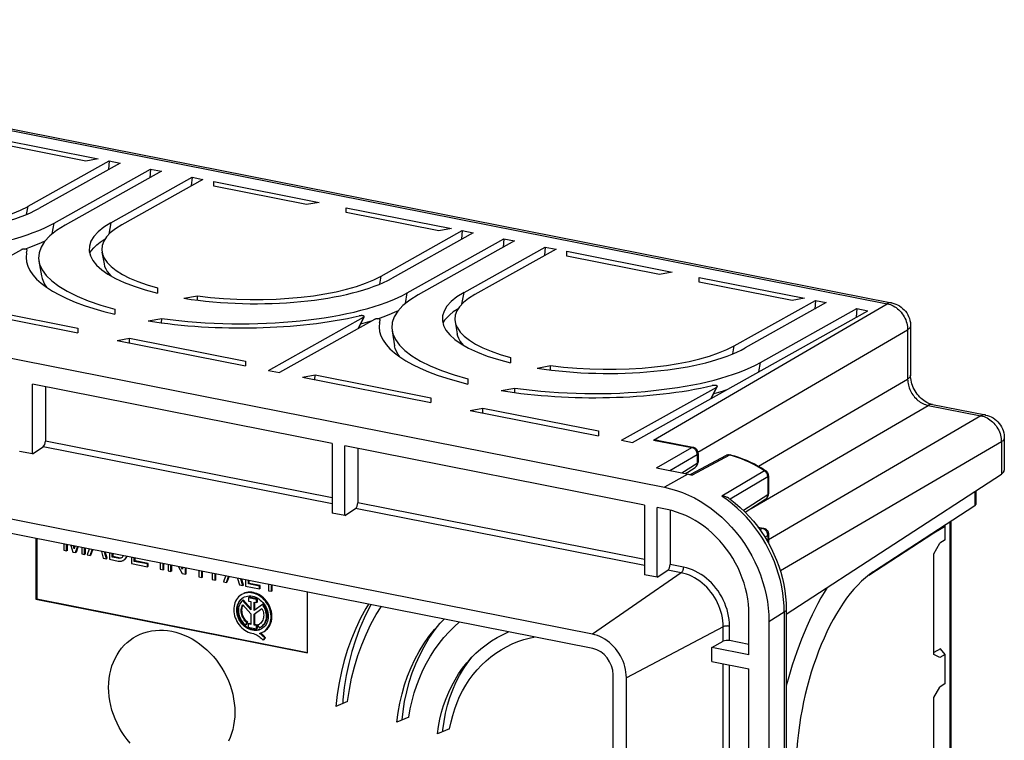
# Model space of a CAD drawing. Units: millimetres. Extents: x -69 to 64, y -51 to 49.
# Drawn here: x 1 to 64, y 3 to 49 of the extents above; entities that cross this region are included whole.
import ezdxf

# ---------------------------------------------------------------- set-up
doc = ezdxf.new("R2010")
doc.units = ezdxf.units.MM
doc.header["$LTSCALE"] = 16.335
doc.layers.get('0').update_dxf_attribs({"linetype": 'CONTINUOUS'})
for name, color, linetype in [('ASSI', 7, 'CONTINUOUS'), ('DRAFT', 7, 'CONTINUOUS'), ('RACCORDO', 7, 'CONTINUOUS'), ('SMUSSO', 7, 'CONTINUOUS')]:
    doc.layers.add(name, color=color, linetype=linetype)

msp = doc.modelspace()

# ---------------------------------------------------------------- linework, layer by layer
at = {"color": 7, "linetype": 'CONTINUOUS'}
for p, q in [((2.2, 15.786), (2.2, 11.918)), ((2.25, 15.776), (2.25, 11.947)), ((3.974, 15.436), (3.974, 15.044)), ((4.155, 15.009), (4.155, 15.4)), ((4.205, 15.038), (4.205, 15.39)), ((4.424, 15.347), (4.545, 14.932)), ((4.64, 15.139), (4.588, 15.315)), ((4.691, 15.294), (4.64, 15.139)), ((4.671, 15.233), (4.65, 15.302)), ((4.73, 14.895), (4.851, 15.263)), ((4.78, 14.925), (4.889, 15.255)), ((5.12, 15.21), (5.12, 14.818)), ((5.302, 14.782), (5.302, 15.174)), ((5.352, 14.812), (5.352, 15.164)), ((5.603, 15.114), (5.467, 14.75)), ((5.66, 14.711), (5.79, 15.077)), ((5.71, 14.741), (5.827, 15.07)), ((3.974, 15.044), (4.155, 15.009)), ((4.205, 15.038), (4.155, 15.009)), ((4.545, 14.932), (4.73, 14.895)), ((4.78, 14.925), (4.73, 14.895)), ((5.12, 14.818), (5.302, 14.782)), ((5.352, 14.812), (5.302, 14.782)), ((5.467, 14.75), (5.66, 14.711)), ((5.71, 14.741), (5.66, 14.711)), ((6.375, 14.962), (6.498, 14.546)), ((6.498, 14.546), (6.703, 14.506)), ((6.703, 14.506), (6.572, 14.923)), ((6.753, 14.535), (6.635, 14.91)), ((6.753, 14.535), (6.703, 14.506)), ((6.884, 14.861), (6.884, 14.47)), ((6.884, 14.47), (7.446, 14.359)), ((7.071, 14.607), (7.071, 14.824)), ((7.121, 14.636), (7.071, 14.607)), ((7.441, 14.534), (7.071, 14.607)), ((7.121, 14.636), (7.121, 14.814)), ((7.491, 14.563), (7.121, 14.636)), ((7.692, 14.592), (7.658, 14.568)), ((8.287, 14.584), (8.287, 14.193)), ((8.474, 14.336), (8.474, 14.547)), ((8.524, 14.365), (8.524, 14.537)), ((8.287, 14.193), (9.31, 13.991)), ((8.524, 14.365), (8.474, 14.336)), ((9.31, 14.171), (8.474, 14.336)), ((9.36, 14.2), (8.524, 14.365)), ((9.36, 14.2), (9.31, 14.171)), ((9.31, 13.991), (9.31, 14.171)), ((9.36, 14.02), (9.31, 13.991)), ((9.36, 14.02), (9.36, 14.2)), ((10.121, 14.222), (10.121, 13.831)), ((10.121, 13.831), (10.308, 13.794)), ((10.308, 13.794), (10.308, 14.185)), ((10.358, 13.823), (10.308, 13.794)), ((10.358, 13.823), (10.358, 14.175)), ((10.628, 14.122), (10.628, 13.73)), ((10.81, 13.695), (10.81, 14.086)), ((10.86, 13.724), (10.86, 14.076)), ((11.291, 13.991), (11.518, 13.555)), ((11.547, 13.831), (11.484, 13.953)), ((11.547, 13.941), (11.547, 13.831)), ((11.728, 13.513), (11.728, 13.905)), ((11.778, 13.543), (11.778, 13.895)), ((10.628, 13.73), (10.81, 13.695)), ((10.86, 13.724), (10.81, 13.695)), ((11.518, 13.555), (11.728, 13.513)), ((11.778, 13.543), (11.728, 13.513)), ((12.587, 13.735), (12.587, 13.344)), ((12.587, 13.344), (12.774, 13.307)), ((12.774, 13.307), (12.774, 13.698)), ((12.824, 13.336), (12.774, 13.307)), ((12.824, 13.336), (12.824, 13.688)), ((13.444, 13.566), (13.444, 13.174)), ((13.631, 13.137), (13.631, 13.529)), ((13.681, 13.167), (13.681, 13.519)), ((14.29, 13.399), (14.154, 13.034)), ((14.347, 12.996), (14.477, 13.362)), ((14.397, 13.026), (14.513, 13.355)), ((15.062, 13.246), (15.185, 12.831)), ((15.389, 12.79), (15.259, 13.208)), ((15.439, 12.82), (15.322, 13.195)), ((13.444, 13.174), (13.631, 13.137)), ((13.681, 13.167), (13.631, 13.137)), ((14.154, 13.034), (14.347, 12.996)), ((14.397, 13.026), (14.347, 12.996)), ((15.185, 12.831), (15.389, 12.79)), ((15.439, 12.82), (15.389, 12.79)), ((15.561, 13.148), (15.561, 12.756)), ((15.561, 12.756), (16.451, 12.581)), ((15.748, 12.9), (15.748, 13.111)), ((15.798, 12.929), (15.748, 12.9)), ((16.451, 12.761), (15.748, 12.9)), ((15.798, 12.929), (15.798, 13.101)), ((16.501, 12.79), (15.798, 12.929)), ((16.501, 12.79), (16.451, 12.761)), ((16.451, 12.581), (16.451, 12.761)), ((16.501, 12.61), (16.451, 12.581)), ((16.501, 12.61), (16.501, 12.79)), ((17.037, 12.856), (17.037, 12.465)), ((17.224, 12.428), (17.224, 12.819)), ((17.274, 12.458), (17.274, 12.81)), ((2.2, 11.918), (2.25, 11.947)), ((2.25, 11.947), (19.528, 8.536)), ((17.037, 12.465), (17.224, 12.428)), ((17.274, 12.458), (17.224, 12.428)), ((19.521, 8.498), (19.521, 12.366)), ((2.2, 11.918), (19.521, 8.498))]:
    msp.add_line(p, q, dxfattribs=at)
at = {"color": 253, "linetype": 'CONTINUOUS'}
msp.add_line((7.491, 14.563), (7.441, 14.534), dxfattribs=at)
at = {"color": 7, "linetype": 'CONTINUOUS'}
for points in [[(7.658, 14.568), (7.62, 14.549), (7.579, 14.537), (7.536, 14.53), (7.49, 14.529), (7.441, 14.534)], [(7.491, 14.563), (7.54, 14.558), (7.585, 14.559), (7.629, 14.566), (7.669, 14.579)], [(7.768, 14.687), (7.75, 14.656), (7.723, 14.621), (7.692, 14.592)], [(7.775, 14.4), (7.794, 14.412), (7.833, 14.442), (7.869, 14.476), (7.901, 14.514), (7.93, 14.557), (7.956, 14.605), (7.973, 14.646)], [(8.008, 14.639), (7.986, 14.596), (7.956, 14.551), (7.924, 14.51), (7.887, 14.474), (7.847, 14.444), (7.825, 14.43)], [(7.446, 14.359), (7.504, 14.35), (7.56, 14.347), (7.612, 14.349), (7.662, 14.357), (7.709, 14.37), (7.753, 14.388), (7.775, 14.4)], [(6.836, 6.304), (6.845, 6.59), (6.87, 6.869), (6.913, 7.141), (6.973, 7.407), (7.05, 7.666), (7.142, 7.915), (7.251, 8.153), (7.375, 8.381), (7.514, 8.596), (7.667, 8.798), (7.835, 8.987), (8.015, 9.159), (8.207, 9.316), (8.411, 9.458), (8.625, 9.582), (8.848, 9.689), (9.081, 9.778), (9.32, 9.848), (9.567, 9.9), (9.819, 9.933), (10.075, 9.948), (10.335, 9.943), (10.598, 9.919), (10.861, 9.877), (11.124, 9.815), (11.386, 9.735), (11.646, 9.638), (11.902, 9.522), (12.155, 9.389), (12.401, 9.24), (12.64, 9.075), (12.873, 8.894), (13.097, 8.699), (13.31, 8.49), (13.515, 8.268), (13.707, 8.035), (13.886, 7.792), (14.054, 7.537), (14.207, 7.275), (14.346, 7.005), (14.471, 6.728), (14.579, 6.446), (14.672, 6.161), (14.748, 5.871), (14.808, 5.582), (14.851, 5.293), (14.877, 5.004), (14.886, 4.714)], [(8.207, 2.75), (8.015, 2.983), (7.835, 3.227), (7.667, 3.482), (7.514, 3.744), (7.375, 4.014), (7.251, 4.291), (7.142, 4.572), (7.05, 4.858), (6.973, 5.147), (6.913, 5.437), (6.87, 5.726), (6.845, 6.015), (6.836, 6.304)], [(14.886, 4.714), (14.877, 4.429), (14.851, 4.15), (14.808, 3.878), (14.748, 3.612), (14.672, 3.352), (14.579, 3.104), (14.471, 2.865)]]:
    msp.add_lwpolyline(points, dxfattribs=at)
at = {"layer": 'ASSI', "color": 7, "linetype": 'CONTINUOUS'}
for p, q in [((15.288, 12.203), (15.202, 12.142)), ((15.248, 11.858), (15.314, 11.933)), ((15.306, 12.214), (15.288, 12.203)), ((15.314, 11.933), (15.346, 11.962)), ((15.338, 11.97), (15.418, 12.025)), ((15.418, 12.025), (15.507, 12.069)), ((15.796, 12.043), (15.746, 12.013)), ((15.746, 12.013), (15.746, 11.807)), ((16.27, 11.91), (15.746, 12.013)), ((16.32, 11.939), (15.796, 12.043)), ((15.799, 12.133), (15.903, 12.131)), ((16.32, 11.939), (16.27, 11.91)), ((16.32, 11.733), (16.32, 11.939)), ((15.007, 11.229), (15.013, 11.343)), ((15.013, 11.343), (15.029, 11.452)), ((15.057, 11.258), (15.063, 11.373)), ((15.191, 11.775), (15.248, 11.858)), ((15.426, 11.873), (15.376, 11.843)), ((15.907, 11.252), (15.376, 11.843)), ((15.399, 11.563), (15.907, 10.998)), ((15.907, 11.337), (15.426, 11.873)), ((15.746, 11.807), (15.907, 11.775)), ((15.907, 11.775), (15.907, 11.252)), ((16.109, 11.212), (16.109, 11.735)), ((16.109, 11.735), (16.27, 11.703)), ((16.639, 11.592), (16.109, 11.212)), ((16.109, 10.96), (16.614, 11.323)), ((16.159, 11.242), (16.159, 11.725)), ((16.27, 11.703), (16.27, 11.91)), ((16.32, 11.733), (16.27, 11.703)), ((16.689, 11.622), (16.639, 11.592)), ((16.701, 11.505), (16.639, 11.592)), ((16.675, 11.706), (16.75, 11.61)), ((16.755, 11.414), (16.701, 11.505)), ((16.75, 11.61), (16.816, 11.509)), ((16.851, 11.35), (16.805, 11.444)), ((15.013, 11.112), (15.007, 11.229)), ((15.063, 11.142), (15.057, 11.258)), ((15.907, 10.998), (15.907, 10.318)), ((16.109, 10.278), (16.109, 10.96)), ((16.159, 10.308), (16.159, 10.99)), ((15.469, 10.299), (15.388, 10.387)), ((15.557, 10.221), (15.469, 10.299)), ((15.651, 10.15), (15.557, 10.221)), ((15.569, 10.272), (15.656, 10.423)), ((15.619, 10.301), (15.569, 10.272)), ((15.64, 10.512), (15.58, 10.575)), ((15.619, 10.301), (15.706, 10.452)), ((15.706, 10.452), (15.64, 10.512)), ((15.706, 10.452), (15.656, 10.423)), ((15.79, 10.381), (15.74, 10.351)), ((15.74, 10.351), (15.74, 10.146)), ((15.907, 10.318), (15.74, 10.351)), ((15.74, 10.146), (16.276, 10.04)), ((15.915, 10.356), (15.79, 10.381)), ((16.159, 10.308), (16.109, 10.278)), ((16.276, 10.245), (16.109, 10.278)), ((16.326, 10.275), (16.159, 10.308)), ((16.326, 10.275), (16.276, 10.245)), ((16.276, 10.04), (16.276, 10.245)), ((16.326, 10.07), (16.276, 10.04)), ((16.326, 10.07), (16.326, 10.275)), ((16.429, 10.321), (16.357, 10.284)), ((16.357, 10.284), (16.444, 10.099)), ((16.484, 10.357), (16.429, 10.321)), ((16.675, 10.093), (16.595, 10.038)), ((16.66, 10.24), (16.719, 10.304)), ((16.75, 10.159), (16.675, 10.093)), ((16.265, 9.959), (16.161, 9.962)), ((16.507, 9.994), (16.413, 9.96)), ((16.481, 9.996), (16.463, 9.99)), ((16.595, 10.038), (16.507, 9.994)), ((16.546, 9.748), (16.519, 9.766)), ((16.664, 9.655), (16.625, 9.688)), ((16.688, 9.555), (16.652, 9.591)), ((16.655, 9.82), (16.708, 9.849)), ((16.702, 9.62), (16.664, 9.655)), ((16.691, 9.307), (16.79, 9.439)), ((16.708, 9.849), (16.745, 9.873)), ((16.741, 9.336), (16.84, 9.469)), ((16.84, 9.469), (16.79, 9.439)), ((16.84, 9.469), (16.807, 9.509)), ((16.741, 9.336), (16.691, 9.307))]:
    msp.add_line(p, q, dxfattribs=at)
for points in [[(15.202, 12.142), (15.122, 12.07), (15.051, 11.99), (14.989, 11.901), (14.935, 11.804), (14.891, 11.701), (14.857, 11.592), (14.833, 11.476), (14.82, 11.358), (14.817, 11.237), (14.825, 11.113), (14.843, 10.989), (14.872, 10.866), (14.911, 10.743), (14.96, 10.624), (15.018, 10.508), (15.085, 10.396), (15.16, 10.291), (15.243, 10.192), (15.333, 10.1), (15.428, 10.017), (15.529, 9.943), (15.635, 9.878), (15.743, 9.824), (15.852, 9.782), (15.964, 9.75), (16.078, 9.728)], [(15.029, 11.452), (15.056, 11.554), (15.094, 11.652), (15.141, 11.745), (15.198, 11.829), (15.264, 11.904), (15.338, 11.97)], [(15.48, 12.293), (15.381, 12.253), (15.306, 12.214)], [(16.88, 9.966), (16.958, 10.039), (17.027, 10.121), (17.087, 10.212), (17.139, 10.311), (17.181, 10.415), (17.213, 10.526), (17.234, 10.642), (17.245, 10.761), (17.246, 10.883), (17.235, 11.007), (17.215, 11.131), (17.184, 11.254), (17.142, 11.376), (17.092, 11.495), (17.031, 11.61), (16.962, 11.72), (16.886, 11.824), (16.801, 11.921), (16.71, 12.012), (16.613, 12.093), (16.512, 12.164), (16.405, 12.227), (16.297, 12.279), (16.186, 12.319), (16.073, 12.349), (15.961, 12.367), (15.849, 12.374), (15.739, 12.368), (15.632, 12.351), (15.53, 12.323), (15.431, 12.283)], [(16.912, 11.691), (16.836, 11.795), (16.751, 11.892), (16.66, 11.982), (16.563, 12.063), (16.462, 12.135), (16.355, 12.197), (16.247, 12.249), (16.136, 12.29), (16.023, 12.319), (15.911, 12.338), (15.799, 12.344), (15.689, 12.339), (15.582, 12.322), (15.48, 12.293)], [(15.507, 12.069), (15.601, 12.103), (15.698, 12.124), (15.799, 12.133)], [(15.903, 12.131), (16.007, 12.116), (16.111, 12.089), (16.215, 12.051)], [(16.215, 12.051), (16.316, 12.002), (16.413, 11.942)], [(16.413, 11.942), (16.507, 11.872), (16.594, 11.793), (16.675, 11.706)], [(15.063, 11.373), (15.079, 11.481), (15.106, 11.584), (15.144, 11.682), (15.191, 11.775)], [(15.126, 11.371), (15.115, 11.275), (15.113, 11.175), (15.121, 11.075)], [(15.259, 11.711), (15.213, 11.636), (15.176, 11.553), (15.146, 11.464), (15.126, 11.371)], [(15.376, 11.843), (15.313, 11.78), (15.259, 11.711)], [(15.53, 10.546), (15.476, 10.615), (15.427, 10.689), (15.385, 10.768), (15.351, 10.849), (15.324, 10.933), (15.304, 11.019), (15.293, 11.103), (15.291, 11.187), (15.296, 11.27), (15.31, 11.35), (15.332, 11.424)], [(15.332, 11.424), (15.361, 11.496), (15.399, 11.563)], [(15.58, 10.575), (15.526, 10.644), (15.477, 10.719), (15.435, 10.798), (15.401, 10.879), (15.374, 10.963), (15.354, 11.048), (15.343, 11.133), (15.341, 11.217), (15.346, 11.3), (15.36, 11.379)], [(15.36, 11.379), (15.382, 11.454), (15.411, 11.525), (15.42, 11.54)], [(16.614, 11.323), (16.652, 11.241), (16.682, 11.158)], [(16.805, 11.444), (16.751, 11.535), (16.689, 11.622)], [(16.719, 10.304), (16.771, 10.376), (16.814, 10.455), (16.849, 10.54), (16.875, 10.63), (16.893, 10.724), (16.9, 10.821), (16.899, 10.921), (16.888, 11.022), (16.868, 11.123), (16.838, 11.223), (16.801, 11.321), (16.755, 11.414)], [(16.816, 11.509), (16.872, 11.403), (16.92, 11.292), (16.958, 11.179), (16.984, 11.066), (17.001, 10.951), (17.006, 10.834)], [(16.949, 10.951), (16.938, 11.052), (16.918, 11.152), (16.888, 11.253), (16.851, 11.35)], [(16.908, 10.01), (16.977, 10.092), (17.037, 10.182), (17.089, 10.281), (17.131, 10.386), (17.163, 10.496), (17.184, 10.613), (17.195, 10.731), (17.196, 10.853), (17.185, 10.977), (17.165, 11.101), (17.134, 11.224), (17.092, 11.347), (17.042, 11.465), (16.981, 11.58), (16.912, 11.691)], [(15.507, 10.191), (15.419, 10.27), (15.338, 10.357), (15.264, 10.453), (15.198, 10.554), (15.141, 10.66), (15.094, 10.771), (15.056, 10.884), (15.029, 10.997), (15.013, 11.112)], [(15.388, 10.387), (15.314, 10.482), (15.248, 10.583), (15.191, 10.689), (15.144, 10.801), (15.106, 10.914), (15.079, 11.027), (15.063, 11.142)], [(15.121, 11.075), (15.138, 10.974), (15.165, 10.873), (15.199, 10.774), (15.243, 10.679), (15.295, 10.585), (15.354, 10.498), (15.419, 10.417), (15.49, 10.342), (15.569, 10.272)], [(16.682, 11.158), (16.704, 11.074), (16.717, 10.99), (16.723, 10.904), (16.72, 10.821), (16.709, 10.741), (16.69, 10.663), (16.663, 10.59), (16.628, 10.523), (16.586, 10.46), (16.538, 10.405), (16.484, 10.357)], [(17.006, 10.834), (17.001, 10.72), (16.984, 10.611), (16.958, 10.508), (16.92, 10.41), (16.872, 10.318), (16.816, 10.234), (16.75, 10.159)], [(16.925, 10.66), (16.943, 10.754), (16.95, 10.851), (16.949, 10.951)], [(16.413, 9.96), (16.316, 9.939), (16.215, 9.93), (16.111, 9.932), (16.007, 9.947), (15.903, 9.973), (15.799, 10.012), (15.698, 10.061), (15.601, 10.121), (15.507, 10.191)], [(15.656, 10.423), (15.59, 10.482), (15.53, 10.546)], [(15.849, 10.041), (15.748, 10.09), (15.651, 10.15)], [(16.444, 10.099), (16.523, 10.138), (16.534, 10.144)], [(16.534, 10.144), (16.595, 10.185), (16.66, 10.24)], [(16.71, 10.269), (16.769, 10.334), (16.821, 10.406), (16.864, 10.484), (16.899, 10.569), (16.925, 10.66)], [(16.161, 9.962), (16.057, 9.976), (15.953, 10.003), (15.849, 10.041)], [(16.078, 9.728), (16.154, 9.702), (16.228, 9.67), (16.301, 9.633), (16.372, 9.59)], [(16.463, 9.99), (16.366, 9.968), (16.265, 9.959)], [(16.372, 9.59), (16.442, 9.543), (16.508, 9.49), (16.572, 9.434), (16.633, 9.373), (16.691, 9.307)], [(16.454, 9.746), (16.558, 9.778), (16.655, 9.82)], [(16.652, 9.591), (16.614, 9.625), (16.575, 9.658), (16.536, 9.689), (16.496, 9.719), (16.454, 9.746)], [(16.625, 9.688), (16.586, 9.719), (16.546, 9.748)], [(16.79, 9.439), (16.757, 9.479), (16.723, 9.518), (16.688, 9.555)], [(16.807, 9.509), (16.773, 9.547), (16.738, 9.585), (16.702, 9.62)], [(16.745, 9.873), (16.83, 9.936), (16.908, 10.01)]]:
    msp.add_lwpolyline(points, dxfattribs=at)
at = {"layer": 'DRAFT', "color": 7, "linetype": 'CONTINUOUS'}
for p, q in [((-0.532, 41.327), (6.18, 40.002)), ((5.38, 39.857), (-0.532, 41.024)), ((1.698, 36.969), (6.873, 39.865)), ((7.566, 39.728), (2.391, 36.832)), ((6.18, 40.002), (5.38, 39.857)), ((6.873, 39.865), (6.826, 39.314)), ((6.873, 39.865), (7.566, 39.728)), ((-59.052, 39.066), (42.273, 19.058)), ((3.364, 35.902), (9.514, 39.343)), ((10.207, 39.206), (4.057, 35.765)), ((9.514, 39.343), (9.468, 38.793)), ((9.514, 39.343), (10.207, 39.206)), ((6.981, 35.926), (12.156, 38.822)), ((12.848, 38.685), (7.673, 35.789)), ((12.156, 38.822), (12.109, 38.271)), ((12.156, 38.822), (12.848, 38.685)), ((13.541, 38.245), (13.541, 38.548)), ((13.541, 38.548), (20.253, 37.223)), ((19.453, 37.078), (13.541, 38.245)), ((20.253, 37.223), (19.453, 37.078)), ((21.985, 36.578), (21.985, 36.881)), ((21.985, 36.881), (28.697, 35.555)), ((27.897, 35.41), (21.985, 36.578)), ((24.215, 32.523), (29.39, 35.418)), ((30.082, 35.282), (24.907, 32.386)), ((28.697, 35.555), (27.897, 35.41)), ((29.39, 35.418), (29.343, 34.868)), ((29.39, 35.418), (30.082, 35.282)), ((25.881, 31.455), (32.031, 34.897)), ((32.724, 34.76), (26.574, 31.319)), ((32.031, 34.897), (31.984, 34.346)), ((32.031, 34.897), (32.724, 34.76)), ((6.41, 34.051), (6.545, 33.296)), ((29.497, 31.479), (34.672, 34.375)), ((35.365, 34.238), (30.19, 31.343)), ((34.672, 34.375), (34.626, 33.825)), ((34.672, 34.375), (35.365, 34.238)), ((36.058, 33.799), (36.058, 34.102)), ((36.058, 34.102), (42.77, 32.776)), ((2.39, 33.472), (2.558, 32.529)), ((41.97, 32.631), (36.058, 33.799)), ((42.77, 32.776), (41.97, 32.631)), ((44.502, 32.434), (51.213, 31.109)), ((44.502, 32.131), (44.502, 32.434)), ((50.413, 30.964), (44.502, 32.131)), ((9.949, 31.768), (9.949, 31.439)), ((11.635, 31.106), (12.504, 31.263)), ((12.496, 30.986), (12.504, 31.263)), ((46.731, 28.076), (51.906, 30.972)), ((52.599, 30.835), (47.424, 27.939)), ((51.213, 31.109), (50.413, 30.964)), ((51.906, 30.972), (51.86, 30.422)), ((51.906, 30.972), (52.599, 30.835)), ((-3.321, 30.522), (4.863, 28.906)), ((-2.521, 30.667), (4.863, 29.208)), ((7.234, 30.413), (7.234, 30.086)), ((40.24, 21.92), (55.24, 30.314)), ((48.398, 27.009), (54.548, 30.451)), ((54.548, 30.451), (54.501, 29.9)), ((54.548, 30.451), (55.24, 30.314)), ((37.684, 9.695), (-64.463, 29.866)), ((9.36, 29.667), (10.222, 29.823)), ((10.215, 29.543), (10.222, 29.823)), ((28.927, 29.605), (29.061, 28.85)), ((4.863, 29.208), (4.863, 28.906)), ((24.907, 29.026), (25.075, 28.082)), ((7.375, 28.41), (8.175, 28.555)), ((7.375, 28.41), (15.559, 26.794)), ((8.172, 28.252), (8.175, 28.555)), ((8.175, 28.555), (15.559, 27.097)), ((15.559, 27.097), (15.559, 26.794)), ((32.466, 27.322), (32.466, 26.993)), ((17.031, 26.503), (17.724, 26.366)), ((34.152, 26.66), (35.02, 26.817)), ((35.013, 26.54), (35.02, 26.817)), ((19.196, 26.075), (19.996, 26.22)), ((19.196, 26.075), (27.38, 24.459)), ((19.993, 25.918), (19.996, 26.22)), ((19.996, 26.22), (27.38, 24.762)), ((29.751, 25.967), (29.751, 25.64)), ((1.979, 21.188), (1.979, 25.632)), ((21.08, 21.86), (1.979, 25.632)), ((31.877, 25.22), (32.739, 25.377)), ((32.732, 25.097), (32.739, 25.377)), ((27.38, 24.762), (27.38, 24.459)), ((29.891, 23.963), (30.691, 24.108)), ((29.891, 23.963), (38.075, 22.347)), ((30.688, 23.806), (30.691, 24.108)), ((30.691, 24.108), (38.075, 22.65)), ((38.075, 22.65), (38.075, 22.347)), ((39.548, 22.057), (40.24, 21.92)), ((1.979, 21.188), (1.161, 21.349)), ((21.08, 21.86), (21.08, 17.416)), ((21.897, 17.255), (21.897, 21.698)), ((40.998, 17.927), (21.897, 21.698)), ((40.998, 17.927), (40.998, 13.483)), ((42.446, 17.641), (41.816, 17.765)), ((41.816, 13.321), (41.816, 17.765)), ((21.897, 17.255), (21.08, 17.416)), ((55.307, 13.461), (59.449, 16.157)), ((59.449, 16.157), (59.429, 16.161)), ((59.449, 14.813), (59.837, 15.487)), ((59.449, 8.399), (59.449, 14.813)), ((41.816, 13.321), (40.998, 13.483)), ((47.667, 8.382), (47.667, 10.945)), ((27.593, 9.899), (27.955, 10.367)), ((48.942, 10.506), (48.942, -44.936)), ((33.728, 9.459), (33.978, 9.511)), ((47.667, 8.382), (45.303, 8.849)), ((45.303, 7.961), (45.303, 8.849)), ((29.744, 7.892), (30.025, 8.252)), ((59.837, 8.204), (59.449, 8.399)), ((45.303, 7.961), (47.667, 7.495)), ((39.85, -11.852), (39.85, 6.919)), ((47.667, -5.479), (47.667, 7.495)), ((59.449, 5.651), (59.837, 6.325)), ((59.449, -0.763), (59.449, 5.651)), ((22.074, 5.407), (21.327, 5.087)), ((25.981, 4.408), (25.222, 4.083)), ((28.581, 3.666), (27.813, 3.336))]:
    msp.add_line(p, q, dxfattribs=at)
at = {"layer": 'DRAFT', "color": 253, "linetype": 'CONTINUOUS'}
for p, q in [((1.608, 36.458), (1.698, 36.969)), ((3.243, 35.216), (3.364, 35.902)), ((6.981, 35.926), (6.85, 35.185)), ((24.124, 32.012), (24.215, 32.523)), ((25.76, 30.769), (25.881, 31.455)), ((29.366, 30.738), (29.497, 31.479)), ((46.641, 27.566), (46.731, 28.076)), ((48.295, 26.427), (48.398, 27.009))]:
    msp.add_line(p, q, dxfattribs=at)
at = {"layer": 'DRAFT', "color": 7, "linetype": 'CONTINUOUS'}
for points in [[(1.487, 34.246), (1.819, 34.363), (2.2, 34.511), (2.557, 34.664), (2.8, 34.779)], [(5.624, 33.987), (5.737, 34.149), (5.896, 34.33), (6.084, 34.507), (6.3, 34.679), (6.545, 34.847), (6.601, 34.881)], [(6.545, 33.296), (6.584, 33.141), (6.651, 32.98), (6.743, 32.82), (6.861, 32.661), (6.975, 32.537)], [(2.558, 32.529), (2.6, 32.358), (2.674, 32.163), (2.776, 31.97), (2.88, 31.816)], [(24.003, 29.8), (24.336, 29.917), (24.717, 30.064), (25.074, 30.217), (25.317, 30.333)], [(29.118, 30.434), (29.062, 30.401), (28.816, 30.233), (28.6, 30.061), (28.413, 29.884), (28.254, 29.703), (28.141, 29.541)], [(22.905, 29.471), (23.068, 29.513), (23.509, 29.64), (23.661, 29.689)], [(29.492, 28.091), (29.378, 28.215), (29.26, 28.374), (29.167, 28.534), (29.101, 28.695), (29.061, 28.85)], [(25.397, 27.37), (25.293, 27.523), (25.19, 27.717), (25.116, 27.911), (25.075, 28.082)], [(46.178, 25.243), (46.026, 25.194), (45.585, 25.067), (45.422, 25.024)], [(42.273, 19.058), (42.663, 18.969), (43.048, 18.856), (43.431, 18.72), (43.811, 18.559), (44.187, 18.376), (44.555, 18.171), (44.914, 17.945), (45.266, 17.698), (45.606, 17.431), (45.937, 17.145), (46.256, 16.839), (46.561, 16.517), (46.85, 16.182), (47.123, 15.83), (47.38, 15.466), (47.621, 15.088), (47.845, 14.697), (48.049, 14.299), (48.232, 13.893), (48.396, 13.479), (48.539, 13.061), (48.661, 12.638), (48.762, 12.209), (48.84, 11.782), (48.896, 11.356), (48.93, 10.931), (48.942, 10.506)], [(47.667, 10.945), (47.658, 11.278), (47.631, 11.611), (47.587, 11.944), (47.526, 12.279), (47.447, 12.614), (47.352, 12.946), (47.24, 13.273), (47.111, 13.597), (46.968, 13.915), (46.808, 14.227), (46.633, 14.533), (46.445, 14.829), (46.243, 15.114), (46.029, 15.389), (45.803, 15.652), (45.564, 15.903), (45.314, 16.143), (45.056, 16.367), (44.789, 16.576), (44.514, 16.769), (44.233, 16.946), (43.945, 17.106), (43.65, 17.25), (43.352, 17.376), (43.053, 17.482), (42.751, 17.571), (42.446, 17.641)], [(23.405, 11.599), (23.238, 11.324), (22.903, 10.705), (22.597, 10.063), (22.322, 9.402), (22.077, 8.722), (21.863, 8.023), (21.681, 7.309), (21.531, 6.583), (21.413, 5.842), (21.327, 5.087)], [(23.562, 11.568), (23.459, 11.384), (23.131, 10.716), (22.836, 10.025), (22.573, 9.312), (22.344, 8.581), (22.15, 7.833), (21.99, 7.066), (21.865, 6.287), (21.776, 5.498), (21.761, 5.273)], [(22.074, 5.407), (22.186, 6.162), (22.332, 6.899), (22.511, 7.62), (22.725, 8.325), (22.972, 9.014), (23.252, 9.68), (23.563, 10.325), (23.906, 10.948), (24.213, 11.439)], [(25.222, 4.083), (25.302, 4.696), (25.41, 5.296), (25.546, 5.882), (25.711, 6.457), (25.903, 7.018), (26.123, 7.561), (26.369, 8.087), (26.642, 8.594), (26.94, 9.079), (27.262, 9.543), (27.61, 9.985), (27.84, 10.252)], [(25.981, 4.408), (26.074, 4.936), (26.189, 5.453), (26.327, 5.957), (26.488, 6.451), (26.672, 6.932), (26.877, 7.399), (27.104, 7.85), (27.352, 8.286), (27.62, 8.704), (27.908, 9.105), (28.216, 9.487), (28.542, 9.849), (28.886, 10.19), (29.187, 10.457)], [(27.84, 10.252), (27.979, 10.403), (28.223, 10.647)], [(25.553, 4.225), (25.61, 4.761), (25.71, 5.397), (25.841, 6.019), (26.003, 6.629), (26.196, 7.224), (26.418, 7.8), (26.67, 8.357), (26.95, 8.894), (27.258, 9.409), (27.593, 9.899)], [(28.581, 3.666), (28.668, 4.098), (28.776, 4.519), (28.903, 4.928), (29.051, 5.328), (29.219, 5.715), (29.406, 6.089), (29.611, 6.447), (29.836, 6.792), (30.077, 7.119), (30.335, 7.43), (30.611, 7.723), (30.901, 7.997), (31.207, 8.252), (31.527, 8.488), (31.861, 8.702), (32.206, 8.896), (32.564, 9.069), (32.933, 9.219), (33.311, 9.347), (33.728, 9.459)], [(29.841, 8.058), (29.952, 8.18), (30.253, 8.481), (30.571, 8.763), (30.903, 9.024), (31.25, 9.264), (31.611, 9.483), (31.984, 9.679), (32.332, 9.836)], [(39.85, 6.919), (39.843, 7.097), (39.825, 7.275), (39.795, 7.452), (39.753, 7.63), (39.7, 7.807), (39.635, 7.98), (39.56, 8.15), (39.473, 8.317), (39.377, 8.477), (39.272, 8.63), (39.157, 8.778), (39.034, 8.916), (38.904, 9.046), (38.767, 9.167), (38.624, 9.277), (38.476, 9.377), (38.322, 9.465), (38.166, 9.541), (38.008, 9.605), (37.848, 9.656), (37.684, 9.695)], [(27.813, 3.336), (27.877, 3.807), (27.964, 4.267), (28.071, 4.716), (28.2, 5.156), (28.35, 5.586), (28.521, 6.002), (28.712, 6.404), (28.923, 6.793), (29.153, 7.165), (29.401, 7.52), (29.668, 7.86), (29.841, 8.058)], [(28.143, 3.478), (28.152, 3.596), (28.222, 4.127), (28.319, 4.65), (28.445, 5.162), (28.596, 5.659), (28.775, 6.141), (28.98, 6.608), (29.21, 7.056), (29.464, 7.484), (29.744, 7.892)]]:
    msp.add_lwpolyline(points, dxfattribs=at)
for centre, major_axis, ratio, start_param, end_param in [((-6.573, 38.602), (10.35, -0.095), 0.327791, -1.997191, -0.520587), ((-6.573, 38.602), (9.55, -0.088), 0.327791, -1.936312, -0.520587), ((-7.548, 38.056), (12.6, -0.116), 0.327791, -1.954047, -0.520587), ((15.944, 34.156), (10.35, -0.095), 0.327791, 2.621006, 4.09761), ((15.944, 34.156), (9.55, -0.088), 0.327791, 2.621006, 4.036731), ((14.969, 33.61), (12.6, -0.116), 0.327791, 2.621006, 4.054466), ((15.944, 34.156), (10.35, -0.095), 0.327791, -1.997191, -0.520587), ((15.944, 34.156), (9.55, -0.088), 0.327791, -1.936312, -0.520587), ((14.969, 33.61), (12.6, -0.116), 0.327791, -1.954047, -0.520587), ((38.461, 29.709), (10.35, -0.095), 0.327791, 2.621006, 4.09761), ((37.486, 29.164), (12.6, -0.116), 0.327791, 2.621006, 4.054466), ((38.461, 29.709), (9.55, -0.088), 0.327791, 2.621006, 4.036731), ((38.461, 29.709), (10.35, -0.095), 0.327791, -1.997191, -0.520587), ((38.461, 29.709), (9.55, -0.088), 0.327791, -1.936312, -0.520587), ((37.486, 29.164), (12.6, -0.116), 0.327791, -1.954047, -0.520587), ((55.684, 3.997), (1.929, 10.169), 0.455621, 0.411884, 3.51857)]:
    msp.add_ellipse(centre, major_axis=major_axis, ratio=ratio, start_param=start_param, end_param=end_param, dxfattribs=at)
at = {"layer": 'RACCORDO', "color": 253, "linetype": 'CONTINUOUS'}
for p, q in [((-34.938, 48.812), (56.486, 30.759)), ((56.763, 30.814), (56.763, 30.814)), ((41.59, 22.072), (56.486, 30.759)), ((22.975, 29.654), (22.854, 29.407)), ((23.095, 29.896), (22.975, 29.654)), ((22.854, 29.407), (22.742, 29.174)), ((44.41, 21.294), (57.785, 29.093)), ((57.785, 29.093), (57.785, 25.947)), ((48.273, 20.4), (57.785, 25.947)), ((45.371, 24.961), (45.492, 25.208)), ((45.492, 25.208), (45.612, 25.45)), ((45.259, 24.728), (45.371, 24.961)), ((47.812, 17.708), (59.083, 24.281)), ((59.083, 24.281), (62.461, 23.614)), ((62.461, 23.614), (48.915, 15.714)), ((62.739, 23.669), (62.738, 23.669)), ((21.08, 18.394), (2.803, 22.003)), ((41.59, 22.072), (44.022, 21.592)), ((21.08, 18), (2.657, 21.638)), ((41.781, 20.291), (44.022, 21.592)), ((44.059, 21.583), (44.022, 21.592)), ((44.096, 21.607), (44.096, 21.607)), ((44.305, 21.381), (44.282, 21.416)), ((63.76, 21.949), (49.667, 13.729)), ((63.76, 21.949), (63.76, 19.896)), ((42.611, 20.127), (44.368, 21.148)), ((46.417, 21.11), (44.047, 19.837)), ((44.368, 21.148), (44.368, 20.596)), ((46.673, 21.039), (46.417, 21.11)), ((43.385, 19.974), (44.368, 20.596)), ((44.233, 20.324), (44.253, 20.339)), ((48.655, 20.104), (45.947, 18.49)), ((48.695, 20.074), (48.655, 20.104)), ((43.773, 19.897), (42.273, 19.058)), ((48.865, 19.717), (46.472, 18.294)), ((48.865, 19.717), (48.865, 18.573)), ((48.865, 18.573), (47.317, 17.571)), ((48.732, 18.304), (48.75, 18.316)), ((62.065, 18.793), (62.065, 17.877)), ((40.998, 14.067), (22.575, 17.705)), ((40.998, 14.461), (22.722, 18.07)), ((48.266, 16.488), (48.518, 16.438)), ((48.367, 16.35), (48.518, 16.438)), ((48.555, 16.429), (48.518, 16.438)), ((48.592, 16.453), (48.592, 16.453)), ((60.506, -1.702), (60.506, 16.862)), ((48.68, 15.886), (48.865, 15.994)), ((48.8, 16.229), (48.777, 16.264)), ((48.865, 15.994), (48.865, 15.576)), ((43.484, 13.97), (42.64, 14.137)), ((43.342, 13.604), (37.684, 9.695)), ((43.342, 13.604), (42.494, 13.772)), ((48.942, 10.506), (49.92, 11.109)), ((49.92, 11.109), (49.92, -9.363)), ((46.021, 10.169), (39.85, 6.919)), ((46.021, 9.248), (46.021, 10.169)), ((46.423, 9.286), (46.423, 10.202)), ((46.021, -4.612), (46.021, 7.82)), ((46.423, -4.575), (46.423, 7.74))]:
    msp.add_line(p, q, dxfattribs=at)
at = {"layer": 'RACCORDO', "color": 7, "linetype": 'CONTINUOUS'}
for p, q in [((-34.661, 48.867), (56.763, 30.814)), ((1.271, 34.206), (-4.793, 30.812)), ((1.597, 34.001), (1.638, 34.164)), ((17.031, 26.503), (23.095, 29.896)), ((23.788, 29.76), (17.724, 26.366)), ((22.923, 29.507), (23.08, 29.826)), ((23.08, 29.826), (23.131, 29.929)), ((24.113, 29.555), (24.154, 29.718)), ((37.706, 8.775), (-64.485, 28.954)), ((22.769, 29.189), (22.923, 29.507)), ((57.973, 29.342), (57.973, 26.196)), ((2.803, 25.469), (2.803, 22.003)), ((39.548, 22.057), (45.612, 25.45)), ((45.434, 25.049), (45.591, 25.368)), ((45.591, 25.368), (45.648, 25.483)), ((45.286, 24.743), (45.434, 25.049)), ((59.361, 24.336), (62.739, 23.669)), ((41.915, 22.037), (44.096, 21.607)), ((63.948, 22.197), (63.948, 20.157)), ((1.979, 21.188), (2.657, 21.638)), ((22.722, 21.536), (22.722, 18.07)), ((46.206, 21.088), (43.932, 19.864)), ((44.409, 21.301), (44.397, 21.343)), ((44.419, 21.214), (44.419, 20.662)), ((46.206, 21.088), (46.241, 21.105)), ((46.477, 21.127), (46.494, 21.123)), ((43.767, 20.03), (44.233, 20.324)), ((44.419, 20.652), (44.419, 20.663)), ((48.498, 20.268), (48.736, 20.117)), ((43.609, 19.93), (43.767, 20.03)), ((44.002, 19.848), (44.047, 19.837)), ((48.907, 19.864), (48.897, 19.901)), ((48.915, 19.783), (48.915, 18.64)), ((50.045, 10.97), (63.76, 19.896)), ((46.393, 18.352), (46.476, 18.291)), ((48.732, 18.304), (47.43, 17.461)), ((48.912, 18.592), (48.915, 18.64)), ((62.128, 18.833), (62.128, 17.964)), ((21.897, 17.255), (22.575, 17.705)), ((42.64, 17.596), (42.64, 14.137)), ((62.065, 17.877), (55.597, 13.667)), ((48.241, 16.522), (48.593, 16.453)), ((48.592, 16.453), (48.603, 16.451)), ((60.569, -1.623), (60.569, 16.903)), ((48.915, 16.061), (48.915, 15.487)), ((41.816, 13.321), (42.494, 13.772)), ((50.045, 11.275), (50.045, -9.191)), ((45.303, 8.849), (46.021, 9.248)), ((47.667, 9.04), (46.423, 9.286)), ((39.005, -11.882), (39.005, 7.109))]:
    msp.add_line(p, q, dxfattribs=at)
for points in [[(1.638, 34.164), (1.639, 34.174), (1.638, 34.183), (1.635, 34.192), (1.629, 34.201), (1.62, 34.209), (1.61, 34.216), (1.598, 34.223), (1.583, 34.229), (1.567, 34.234), (1.55, 34.238), (1.531, 34.242), (1.512, 34.244), (1.492, 34.246), (1.47, 34.247), (1.449, 34.247), (1.427, 34.246), (1.406, 34.244), (1.384, 34.241), (1.363, 34.237), (1.342, 34.233), (1.323, 34.227), (1.304, 34.221), (1.287, 34.214), (1.271, 34.206)], [(56.763, 30.814), (56.778, 30.811), (56.903, 30.779), (57.025, 30.737), (57.143, 30.684), (57.257, 30.621), (57.364, 30.548), (57.466, 30.466), (57.56, 30.375), (57.646, 30.276), (57.724, 30.17), (57.792, 30.057), (57.849, 29.937), (57.897, 29.813), (57.933, 29.684), (57.958, 29.553), (57.971, 29.42), (57.973, 29.342)], [(22.908, 29.998), (22.883, 29.996), (22.858, 29.993), (22.834, 29.988), (22.809, 29.983)], [(23.131, 29.929), (23.132, 29.931), (23.135, 29.939), (23.134, 29.947), (23.131, 29.955), (23.125, 29.962), (23.117, 29.969), (23.106, 29.975), (23.093, 29.981), (23.079, 29.986), (23.062, 29.99), (23.044, 29.994), (23.024, 29.997), (23.003, 29.999), (22.98, 30), (22.957, 30), (22.933, 30), (22.908, 29.998)], [(23.095, 29.896), (23.109, 29.905), (23.119, 29.914), (23.127, 29.922), (23.131, 29.929)], [(24.154, 29.718), (24.156, 29.728), (24.155, 29.737), (24.151, 29.746), (24.145, 29.754), (24.137, 29.762), (24.127, 29.77), (24.114, 29.776), (24.1, 29.782), (24.084, 29.788), (24.067, 29.792), (24.048, 29.795), (24.029, 29.798), (24.008, 29.8), (23.987, 29.801), (23.966, 29.801), (23.944, 29.8), (23.922, 29.798), (23.901, 29.795), (23.88, 29.791), (23.859, 29.786), (23.839, 29.781), (23.821, 29.775), (23.804, 29.768), (23.788, 29.76)], [(59.002, 24.468), (58.912, 24.521), (58.821, 24.582), (58.732, 24.65), (58.645, 24.726), (58.56, 24.809), (58.478, 24.899), (58.401, 24.995), (58.329, 25.096), (58.262, 25.202), (58.201, 25.311), (58.147, 25.423), (58.099, 25.538), (58.059, 25.653), (58.027, 25.768), (58.002, 25.883), (57.985, 25.995), (57.975, 26.105), (57.973, 26.196)], [(45.426, 25.552), (45.401, 25.55), (45.376, 25.546), (45.351, 25.542), (45.326, 25.537)], [(45.648, 25.483), (45.649, 25.484), (45.651, 25.492), (45.651, 25.5), (45.648, 25.508), (45.643, 25.515), (45.635, 25.522), (45.625, 25.528), (45.613, 25.534), (45.598, 25.539), (45.582, 25.543), (45.564, 25.547), (45.544, 25.55), (45.522, 25.552), (45.5, 25.553), (45.476, 25.554), (45.452, 25.553), (45.426, 25.552)], [(45.612, 25.45), (45.625, 25.459), (45.636, 25.467), (45.644, 25.475), (45.648, 25.483)], [(59.361, 24.336), (59.271, 24.358), (59.182, 24.387), (59.093, 24.424), (59.002, 24.468)], [(62.738, 23.669), (62.754, 23.666), (62.879, 23.634), (63.001, 23.592), (63.119, 23.539), (63.232, 23.476), (63.34, 23.403), (63.441, 23.321), (63.535, 23.231), (63.622, 23.132), (63.699, 23.025), (63.767, 22.912), (63.825, 22.792), (63.872, 22.668), (63.909, 22.54), (63.933, 22.408), (63.946, 22.275), (63.948, 22.198)], [(41.59, 22.072), (41.646, 22.07), (41.702, 22.067), (41.757, 22.061), (41.812, 22.055), (41.867, 22.046), (41.915, 22.037)], [(44.202, 21.57), (44.161, 21.588), (44.119, 21.602), (44.096, 21.607)], [(44.397, 21.343), (44.381, 21.383), (44.361, 21.421), (44.336, 21.458), (44.308, 21.491), (44.275, 21.521), (44.24, 21.547), (44.202, 21.57)], [(44.419, 21.214), (44.416, 21.258), (44.409, 21.301)], [(46.241, 21.105), (46.279, 21.118), (46.318, 21.128), (46.358, 21.134), (46.399, 21.136), (46.439, 21.134), (46.477, 21.127)], [(46.494, 21.124), (46.751, 21.053), (47.006, 20.972), (47.261, 20.88), (47.513, 20.778), (47.764, 20.665), (48.011, 20.543), (48.256, 20.41), (48.498, 20.268)], [(41.781, 20.291), (43.819, 19.888), (43.865, 19.879), (43.91, 19.869)], [(44.233, 20.324), (44.271, 20.352), (44.307, 20.385), (44.338, 20.422)], [(44.338, 20.422), (44.365, 20.463), (44.387, 20.507), (44.403, 20.553), (44.414, 20.602), (44.419, 20.652)], [(48.847, 20.006), (48.824, 20.037), (48.798, 20.066), (48.769, 20.093), (48.736, 20.117)], [(43.91, 19.869), (43.956, 19.859), (44.002, 19.848)], [(48.897, 19.901), (48.884, 19.938), (48.867, 19.973), (48.847, 20.006)], [(48.915, 19.783), (48.915, 19.787), (48.913, 19.826), (48.907, 19.864)], [(46.393, 18.352), (46.387, 18.356), (46.354, 18.378), (46.317, 18.398), (46.276, 18.417), (46.231, 18.435), (46.182, 18.451), (46.129, 18.464), (46.073, 18.476), (46.012, 18.484), (45.947, 18.49)], [(46.476, 18.291), (46.793, 18.043), (47.099, 17.778), (47.395, 17.497), (47.679, 17.202), (47.949, 16.892), (48.206, 16.57), (48.449, 16.236), (48.677, 15.891), (48.889, 15.536), (49.084, 15.172), (49.263, 14.8), (49.425, 14.421), (49.568, 14.036), (49.694, 13.647), (49.8, 13.254), (49.888, 12.858), (49.957, 12.461), (50.006, 12.065), (50.035, 11.669), (50.045, 11.275)], [(48.731, 18.303), (48.765, 18.328), (48.798, 18.357), (48.827, 18.389)], [(48.827, 18.389), (48.852, 18.425), (48.874, 18.463), (48.891, 18.504), (48.904, 18.547), (48.912, 18.592)], [(48.603, 16.451), (48.643, 16.44), (48.681, 16.424), (48.718, 16.405)], [(48.718, 16.405), (48.753, 16.382), (48.785, 16.356), (48.814, 16.326), (48.84, 16.293), (48.863, 16.258), (48.882, 16.22), (48.897, 16.18)], [(48.897, 16.18), (48.907, 16.138), (48.913, 16.096), (48.915, 16.061)]]:
    msp.add_lwpolyline(points, dxfattribs=at)
at = {"layer": 'RACCORDO', "color": 253, "linetype": 'CONTINUOUS'}
for points in [[(56.763, 30.814), (56.737, 30.818), (56.676, 30.819), (56.613, 30.81), (56.55, 30.79), (56.486, 30.759)], [(56.486, 30.759), (56.584, 30.737), (56.681, 30.706), (56.777, 30.668), (56.872, 30.623), (56.964, 30.57), (57.053, 30.511), (57.14, 30.445), (57.222, 30.373), (57.301, 30.295), (57.374, 30.212), (57.443, 30.124), (57.506, 30.031), (57.564, 29.935), (57.615, 29.835), (57.66, 29.733), (57.698, 29.628), (57.73, 29.522), (57.754, 29.415), (57.772, 29.307), (57.782, 29.2), (57.785, 29.093)], [(57.973, 29.342), (57.968, 29.303), (57.953, 29.259), (57.926, 29.216), (57.889, 29.173), (57.842, 29.133), (57.785, 29.093)], [(57.973, 26.196), (57.968, 26.158), (57.953, 26.114), (57.927, 26.07), (57.89, 26.028), (57.842, 25.987), (57.785, 25.947)], [(57.785, 25.947), (57.788, 25.855), (57.797, 25.762), (57.812, 25.668), (57.832, 25.575), (57.857, 25.482), (57.887, 25.39), (57.923, 25.299), (57.963, 25.21), (58.009, 25.123), (58.058, 25.039), (58.112, 24.957), (58.17, 24.878), (58.232, 24.803), (58.298, 24.731), (58.367, 24.664), (58.439, 24.601), (58.513, 24.542), (58.591, 24.489), (58.67, 24.44), (58.751, 24.397), (58.833, 24.359), (58.916, 24.328), (59, 24.302), (59.083, 24.281)], [(59.361, 24.336), (59.336, 24.34), (59.275, 24.342), (59.212, 24.332), (59.148, 24.312), (59.083, 24.281)], [(62.738, 23.669), (62.713, 23.673), (62.651, 23.674), (62.589, 23.665), (62.525, 23.645), (62.461, 23.614)], [(62.461, 23.614), (62.559, 23.592), (62.657, 23.561), (62.753, 23.523), (62.847, 23.478), (62.94, 23.425), (63.029, 23.366), (63.115, 23.3), (63.198, 23.228), (63.276, 23.15), (63.35, 23.067), (63.419, 22.979), (63.482, 22.886), (63.539, 22.79), (63.591, 22.69), (63.636, 22.588), (63.674, 22.483), (63.706, 22.377), (63.73, 22.27), (63.747, 22.162), (63.757, 22.055), (63.76, 21.949)], [(63.948, 22.197), (63.944, 22.158), (63.928, 22.114), (63.902, 22.071), (63.865, 22.029), (63.817, 21.988), (63.76, 21.949)], [(44.022, 21.592), (44.043, 21.602), (44.063, 21.607), (44.083, 21.608), (44.096, 21.607)], [(44.282, 21.416), (44.256, 21.449), (44.228, 21.48), (44.197, 21.508), (44.165, 21.532), (44.13, 21.553), (44.095, 21.57), (44.059, 21.583)], [(44.34, 21.305), (44.324, 21.344), (44.305, 21.381)], [(44.368, 21.148), (44.367, 21.187), (44.361, 21.226), (44.353, 21.266), (44.34, 21.305)], [(44.419, 21.214), (44.417, 21.202), (44.411, 21.188), (44.401, 21.174), (44.386, 21.16), (44.368, 21.148)], [(46.417, 21.11), (46.371, 21.118), (46.325, 21.12), (46.28, 21.115), (46.238, 21.102), (46.206, 21.088)], [(46.494, 21.124), (46.476, 21.126), (46.457, 21.125), (46.437, 21.119), (46.417, 21.11)], [(48.655, 20.104), (48.417, 20.255), (48.176, 20.397), (47.931, 20.53), (47.684, 20.652), (47.434, 20.764), (47.182, 20.866), (46.928, 20.958), (46.673, 21.039)], [(44.253, 20.339), (44.282, 20.365), (44.308, 20.396), (44.329, 20.43), (44.346, 20.468)], [(44.346, 20.468), (44.359, 20.509), (44.366, 20.551), (44.368, 20.596)], [(44.368, 20.596), (44.386, 20.609), (44.401, 20.622), (44.411, 20.635), (44.417, 20.649), (44.419, 20.662)], [(48.655, 20.104), (48.675, 20.114), (48.692, 20.12), (48.708, 20.123), (48.722, 20.122), (48.734, 20.118), (48.736, 20.117)], [(48.795, 19.958), (48.766, 20.001), (48.732, 20.04), (48.695, 20.074)], [(48.84, 19.865), (48.82, 19.913), (48.795, 19.958)], [(48.865, 19.717), (48.862, 19.766), (48.854, 19.816), (48.84, 19.865)], [(48.915, 19.783), (48.913, 19.77), (48.907, 19.756), (48.897, 19.743), (48.883, 19.73), (48.865, 19.717)], [(46.6, 18.003), (46.278, 18.255), (45.947, 18.49)], [(48.75, 18.316), (48.776, 18.339), (48.799, 18.366), (48.819, 18.395), (48.836, 18.426), (48.849, 18.461)], [(48.849, 18.461), (48.858, 18.497), (48.863, 18.534), (48.865, 18.573)], [(48.865, 18.573), (48.883, 18.586), (48.897, 18.6), (48.908, 18.613), (48.913, 18.627), (48.915, 18.64)], [(49.92, 11.109), (49.91, 11.508), (49.879, 11.91), (49.829, 12.313), (49.759, 12.716), (49.669, 13.119), (49.56, 13.519), (49.432, 13.916), (49.285, 14.309), (49.12, 14.696), (48.937, 15.076), (48.736, 15.447), (48.52, 15.81), (48.287, 16.162), (48.039, 16.503), (47.777, 16.832), (47.501, 17.147), (47.213, 17.448), (46.912, 17.733), (46.6, 18.003)], [(48.518, 16.438), (48.538, 16.448), (48.558, 16.453), (48.578, 16.455), (48.592, 16.453)], [(48.777, 16.264), (48.751, 16.297), (48.723, 16.327), (48.693, 16.354), (48.66, 16.379), (48.626, 16.399), (48.591, 16.416), (48.555, 16.429)], [(48.836, 16.154), (48.82, 16.192), (48.8, 16.229)], [(48.865, 15.994), (48.863, 16.034), (48.858, 16.074), (48.849, 16.114), (48.836, 16.154)], [(48.915, 16.061), (48.913, 16.047), (48.907, 16.033), (48.897, 16.02), (48.883, 16.007), (48.865, 15.994)], [(43.484, 13.97), (43.483, 13.934), (43.48, 13.897), (43.474, 13.859), (43.466, 13.822), (43.455, 13.786), (43.443, 13.752), (43.429, 13.719), (43.414, 13.689), (43.397, 13.662), (43.38, 13.639), (43.361, 13.62), (43.342, 13.604)], [(46.423, 10.202), (46.416, 10.412), (46.397, 10.623), (46.366, 10.833), (46.323, 11.045), (46.267, 11.257), (46.199, 11.466), (46.12, 11.671), (46.029, 11.874), (45.928, 12.071), (45.816, 12.262), (45.693, 12.448), (45.562, 12.626), (45.422, 12.796), (45.273, 12.958), (45.117, 13.111), (44.954, 13.253), (44.784, 13.385), (44.609, 13.505), (44.429, 13.614), (44.244, 13.712), (44.057, 13.796), (43.868, 13.867), (43.678, 13.925), (43.484, 13.97)], [(46.021, 10.169), (46.015, 10.36), (45.998, 10.552), (45.97, 10.745), (45.93, 10.938), (45.879, 11.131), (45.817, 11.321), (45.745, 11.509), (45.662, 11.693), (45.57, 11.873), (45.468, 12.048), (45.356, 12.216), (45.237, 12.379), (45.109, 12.534), (44.973, 12.682), (44.831, 12.82), (44.682, 12.95), (44.527, 13.07), (44.368, 13.181), (44.203, 13.28), (44.035, 13.369), (43.865, 13.446), (43.692, 13.511), (43.517, 13.564), (43.342, 13.604)], [(50.045, 11.275), (50.042, 11.25), (50.032, 11.22), (50.015, 11.191), (49.99, 11.163), (49.958, 11.136), (49.92, 11.109)], [(46.423, 10.202), (46.389, 10.208), (46.353, 10.212), (46.316, 10.215), (46.278, 10.216), (46.24, 10.215), (46.203, 10.213), (46.166, 10.209), (46.132, 10.204), (46.099, 10.197), (46.07, 10.189), (46.044, 10.179), (46.021, 10.169)]]:
    msp.add_lwpolyline(points, dxfattribs=at)
at = {"layer": 'RACCORDO', "color": 7, "linetype": 'CONTINUOUS'}
for centre, major_axis, ratio, start_param, end_param in [((14.969, 33.61), (13.4, -0.123), 0.327791, 3.080459, 4.100097), ((14.969, 33.61), (13.4, -0.123), 0.327791, -1.999678, -0.942784), ((37.486, 29.164), (13.4, -0.123), 0.327791, 3.080459, 4.100097), ((37.486, 29.164), (13.4, -0.123), 0.327791, -1.999678, -0.942784), ((2.648, 21.915), (0.06, 0.294), 0.484029, -2.687596, -1.169159), ((62.448, 20.144), (1.5, 0.014), 0.356198, -0.509491, -0.003232), ((22.567, 17.982), (0.06, 0.294), 0.484029, -2.687596, -1.169159), ((61.628, 17.959), (0.5, 0.005), 0.356198, -0.509491, -0.003041), ((42.486, 14.049), (0.06, 0.294), 0.484029, -2.687596, -1.169159), ((55.588, 3.246), (2.497, 13.166), 0.455621, 0.862818, 1.416663), ((46.273, 9.192), (0.3, 0.003), 0.356198, 1.043852, 2.562288), ((37.706, 7.365), (-0.764, 1.291), 0.814034, -2.199646, -0.629155)]:
    msp.add_ellipse(centre, major_axis=major_axis, ratio=ratio, start_param=start_param, end_param=end_param, dxfattribs=at)
at = {"layer": 'SMUSSO', "color": 7, "linetype": 'CONTINUOUS'}
for p, q in [((59.449, 16.157), (60.176, 16.581)), ((60.176, 16.581), (60.14, 16.624)), ((60.176, 15.708), (60.176, 16.581)), ((60.176, 15.708), (59.837, 15.487)), ((59.871, 8.765), (59.449, 8.519)), ((60.176, 8.402), (59.837, 8.204)), ((60.176, 8.402), (59.871, 8.765)), ((60.176, 6.546), (60.176, 8.402)), ((60.176, 6.546), (59.837, 6.325))]:
    msp.add_line(p, q, dxfattribs=at)

doc.saveas('drawing.dxf')
